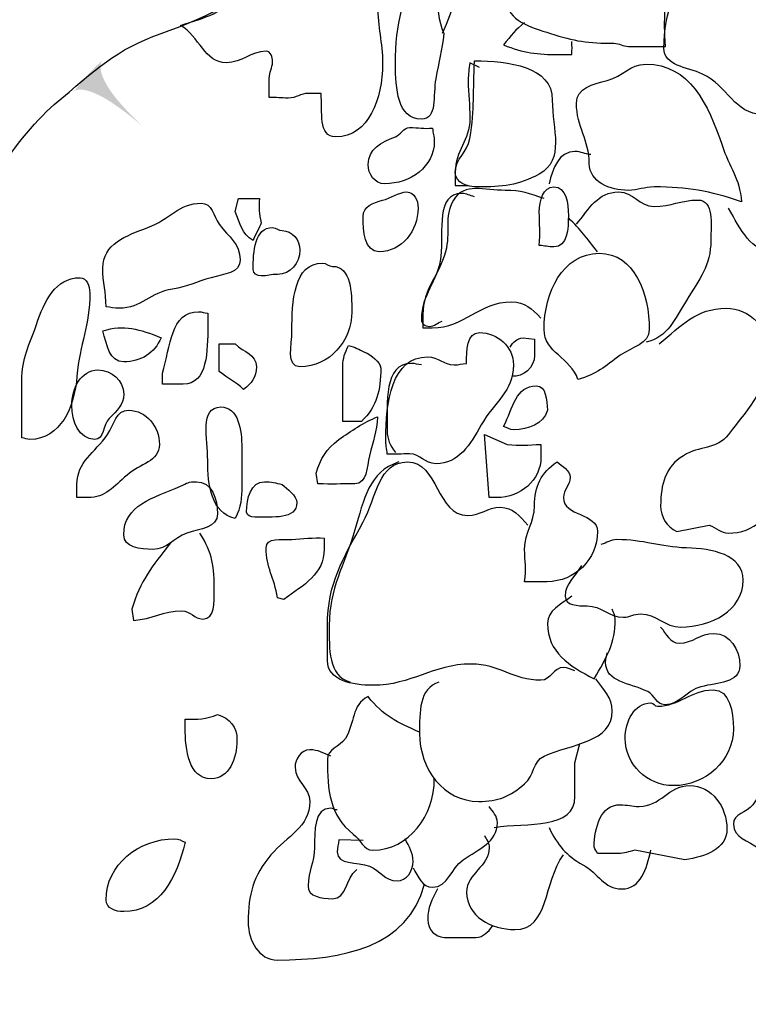
# Model space of a CAD drawing. Extents: x -676 to 898, y -847 to 1150.
# Drawn here: x 16 to 31, y 605 to 627 of the extents above; entities that cross this region are included whole.
import ezdxf

# ---------------------------------------------------------------- set-up
doc = ezdxf.new("R2010")
doc.units = 0
doc.header["$MEASUREMENT"] = 0
doc.layers.add('LAYER_1', color=160, linetype='Continuous')

# ---------------------------------------------------------------- blocks, each defined once
blk = doc.blocks.new('AI9-BLK25')
at = {"layer": 'LAYER_1'}
h = blk.add_hatch(color=7, dxfattribs=at)
edge = h.paths.add_edge_path()
edge.add_spline(control_points=[(-0.239, 0.814), (-0.242, 0.821), (-0.628, 0.48), (0.857, -0.814), (-0.577, 0.505), (-0.867, 0.142), (-0.857, 0.136), (-0.666, 0.378), (-0.469, 0.613), (-0.239, 0.814)], knot_values=[0, 0, 0, 0, 1, 1, 1, 2, 2, 2, 3, 3, 3, 3], degree=3, periodic=0)
blk = doc.blocks.new('AI9-BLK21')
at = {"layer": 'LAYER_1', "color": 7}
blk.add_blockref('AI9-BLK25', (-3.903638, 7.59833), dxfattribs=at)

msp = doc.modelspace()

# ---------------------------------------------------------------- linework, layer by layer
at = {"layer": 'LAYER_1', "color": 7}
for points, knots in [([(32.712, 603.29), (31.402, 603.219), (28.157, 602.945), (27.125, 602.945), (26.086, 602.945), (23.808, 602.735), (22.705, 602.251), (21.599, 601.766), (19.184, 600.186), (18.355, 600.186), (17.527, 600.186), (15.248, 600.186), (14.627, 600.46), (14.006, 600.734), (13.384, 600.593), (12.9, 601.358), (12.419, 602.117), (11.731, 604.118), (11.797, 605.705), (11.867, 607.292), (12.349, 612.123), (12.419, 613.092), (12.489, 614.057), (12.833, 616.196), (13.04, 617.164), (13.251, 618.13), (13.662, 620.064), (14.079, 621.167), (14.487, 622.272), (15.456, 623.926), (16.354, 624.688), (17.25, 625.45), (17.667, 625.864), (18.633, 626.205), (19.598, 626.552), (20.29, 626.833), (20.427, 627.451), (20.564, 628.069), (20.153, 628.343), (20.911, 629.178), (21.67, 630.006), (21.877, 630.21), (22.705, 630.695), (23.534, 631.176), (23.46, 631.316), (23.738, 632.004), (24.015, 632.693), (24.015, 633.662), (24.707, 634.009), (25.395, 634.35), (26.571, 634.423), (26.571, 634.423)], [0, 0, 0, 0, 1, 1, 1, 2, 2, 2, 3, 3, 3, 4, 4, 4, 5, 5, 5, 6, 6, 6, 7, 7, 7, 8, 8, 8, 9, 9, 9, 10, 10, 10, 11, 11, 11, 12, 12, 12, 13, 13, 13, 14, 14, 14, 15, 15, 15, 16, 16, 16, 17, 17, 17, 17]), ([(23.119, 628.174), (23.323, 628.748), (23.094, 629.478), (23.706, 629.621), (23.706, 629.621), (24.12, 629.554), (24.12, 629.554), (24.314, 629.589), (24.42, 629.621), (24.62, 629.621), (24.888, 629.621), (25.044, 629.554), (25.312, 629.522), (25.303, 629.357), (25.312, 629.261), (25.312, 629.095), (25.312, 627.939), (25.079, 627.266), (24.636, 626.205)], [0, 0, 0, 0, 1, 1, 1, 2, 2, 2, 3, 3, 3, 4, 4, 4, 5, 5, 5, 6, 6, 6, 6]), ([(26.606, 628.381), (26.137, 627.992), (26.019, 627.547), (26.019, 626.931), (26.019, 626.469), (26.517, 626.348), (26.95, 626.205), (27.441, 626.042), (27.769, 625.998), (28.298, 625.998), (28.419, 625.998), (28.492, 625.931), (28.613, 625.931), (28.916, 625.931), (29.098, 625.931), (29.4, 625.931), (29.375, 626.249), (29.385, 626.431), (29.385, 626.75), (29.385, 626.915), (29.4, 627.017), (29.369, 627.17)], [0, 0, 0, 0, 1, 1, 1, 2, 2, 2, 3, 3, 3, 4, 4, 4, 5, 5, 5, 6, 6, 6, 7, 7, 7, 7]), ([(20.29, 627.103), (19.977, 626.629), (19.582, 626.552), (19.047, 626.38), (19.461, 626.144), (19.557, 625.584), (20.028, 625.584), (20.366, 625.584), (20.541, 625.826), (20.876, 625.826), (20.978, 625.826), (21.013, 625.705), (21.013, 625.603), (21.013, 625.462), (20.943, 625.389), (20.943, 625.246), (20.943, 625.096), (20.943, 624.997), (20.943, 624.844), (21.099, 624.844), (21.195, 624.828), (21.348, 624.828), (21.523, 624.828), (21.609, 624.927), (21.778, 624.927), (21.883, 624.927), (21.947, 624.927), (22.049, 624.927), (22.084, 624.548), (21.982, 623.999), (22.361, 623.999), (23.075, 623.999), (23.362, 624.835), (23.362, 625.552), (23.362, 626.042), (23.256, 626.323), (23.256, 626.81), (23.256, 627.311), (23.738, 627.502), (23.738, 628.005), (23.738, 628.12), (23.582, 628.174), (23.46, 628.174), (22.912, 628.174), (22.762, 627.629), (22.323, 627.311), (21.947, 627.037), (21.625, 626.931), (21.153, 626.931), (20.831, 626.931), (20.609, 627.103), (20.29, 627.103)], [0, 0, 0, 0, 1, 1, 1, 2, 2, 2, 3, 3, 3, 4, 4, 4, 5, 5, 5, 6, 6, 6, 7, 7, 7, 8, 8, 8, 9, 9, 9, 10, 10, 10, 11, 11, 11, 12, 12, 12, 13, 13, 13, 14, 14, 14, 15, 15, 15, 16, 16, 16, 17, 17, 17, 17]), ([(24.671, 626.205), (24.42, 626.794), (24.646, 627.285), (24.222, 627.763), (23.786, 626.992), (23.639, 626.437), (23.639, 625.552), (23.639, 625.042), (23.677, 624.379), (24.19, 624.379), (24.541, 624.379), (24.429, 624.889), (24.499, 625.239), (24.566, 625.622), (24.63, 625.826), (24.671, 626.205)], [0, 0, 0, 0, 1, 1, 1, 2, 2, 2, 3, 3, 3, 4, 4, 4, 5, 5, 5, 5]), ([(29.369, 625.896), (29.369, 625.507), (29.85, 625.501), (30.194, 625.341), (30.729, 625.096), (30.873, 624.481), (31.472, 624.481), (32.109, 624.481), (32.679, 624.946), (32.679, 625.584), (32.679, 626.119), (32.574, 626.431), (32.574, 626.966), (32.574, 627.378), (32.189, 627.655), (31.774, 627.655), (31.427, 627.655), (31.239, 627.693), (30.892, 627.693), (30.659, 627.693), (30.564, 627.482), (30.331, 627.482), (29.607, 627.482), (29.369, 626.622), (29.369, 625.896)], [0, 0, 0, 0, 1, 1, 1, 2, 2, 2, 3, 3, 3, 4, 4, 4, 5, 5, 5, 6, 6, 6, 7, 7, 7, 8, 8, 8, 8]), ([(26.395, 626.444), (26.198, 626.285), (26.102, 626.17), (25.946, 625.962), (26.37, 625.794), (26.666, 625.756), (27.132, 625.756), (27.233, 625.756), (27.294, 625.756), (27.399, 625.756), (27.409, 625.864), (27.409, 625.931), (27.399, 626.036)], [0, 0, 0, 0, 1, 1, 1, 2, 2, 2, 3, 3, 3, 4, 4, 4, 4]), ([(25.328, 625.622), (25.283, 624.972), (25.337, 624.615), (25.226, 623.968), (25.175, 623.659), (24.914, 623.544), (24.914, 623.238), (24.914, 623.015), (25.175, 622.932), (25.395, 622.932), (25.914, 622.932), (26.259, 622.958), (26.708, 623.206), (27.259, 623.512), (26.985, 624.162), (26.985, 624.787), (26.985, 625.507), (26.045, 625.622), (25.328, 625.622)], [0, 0, 0, 0, 1, 1, 1, 2, 2, 2, 3, 3, 3, 4, 4, 4, 5, 5, 5, 6, 6, 6, 6]), ([(25.43, 625.482), (25.43, 625.482), (25.226, 625.584), (25.226, 625.584), (25.207, 625.443), (25.191, 625.354), (25.191, 625.207), (25.191, 624.889), (25.226, 624.704), (25.226, 624.385), (25.226, 623.926), (24.914, 623.707), (24.914, 623.244), (24.914, 623.133), (24.914, 623.072), (24.914, 622.964), (24.914, 622.964), (25.191, 622.964), (25.191, 622.964)], [0, 0, 0, 0, 1, 1, 1, 2, 2, 2, 3, 3, 3, 4, 4, 4, 5, 5, 5, 6, 6, 6, 6]), ([(27.501, 624.723), (27.501, 624.201), (27.775, 623.946), (27.775, 623.429), (27.775, 623.04), (28.218, 622.859), (28.604, 622.859), (28.82, 622.859), (28.942, 622.932), (29.158, 622.932), (29.891, 622.932), (30.321, 622.849), (31.022, 622.617), (30.987, 623.12), (30.764, 623.346), (30.608, 623.824), (30.315, 624.704), (29.907, 625.552), (28.986, 625.552), (28.633, 625.552), (28.502, 625.29), (28.157, 625.207), (27.848, 625.128), (27.501, 625.042), (27.501, 624.723)], [0, 0, 0, 0, 1, 1, 1, 2, 2, 2, 3, 3, 3, 4, 4, 4, 5, 5, 5, 6, 6, 6, 7, 7, 7, 8, 8, 8, 8]), ([(23.639, 623.999), (23.333, 623.901), (23.053, 623.729), (23.053, 623.413), (23.053, 623.2), (23.193, 622.999), (23.413, 622.999), (23.948, 622.999), (24.467, 623.366), (24.467, 623.901), (24.467, 624.016), (24.436, 624.073), (24.429, 624.188), (24.241, 624.169), (24.13, 624.201), (23.939, 624.201), (23.817, 624.201), (23.738, 624.041), (23.639, 623.999)], [0, 0, 0, 0, 1, 1, 1, 2, 2, 2, 3, 3, 3, 4, 4, 4, 5, 5, 5, 6, 6, 6, 6]), ([(27.81, 623.621), (27.673, 623.633), (27.606, 623.687), (27.469, 623.687), (27.125, 623.687), (26.994, 623.334), (26.915, 622.999)], [0, 0, 0, 0, 1, 1, 1, 2, 2, 2, 2]), ([(26.81, 622.683), (26.501, 622.792), (26.31, 622.859), (25.981, 622.859), (25.541, 622.859), (25.105, 623.031), (24.875, 622.652), (24.662, 622.285), (24.818, 621.963), (24.707, 621.549), (24.56, 621.014), (24.222, 620.762), (24.222, 620.211), (24.222, 620.102), (24.222, 620.036), (24.222, 619.924), (24.299, 619.924), (24.346, 619.924), (24.42, 619.924), (25.118, 619.924), (25.42, 620.479), (26.121, 620.479), (26.395, 620.479), (26.545, 620.332), (26.743, 620.134)], [0, 0, 0, 0, 1, 1, 1, 2, 2, 2, 3, 3, 3, 4, 4, 4, 5, 5, 5, 6, 6, 6, 7, 7, 7, 8, 8, 8, 8]), ([(26.708, 622.403), (26.708, 622.123), (26.733, 621.963), (26.708, 621.683), (26.829, 621.677), (26.899, 621.651), (27.02, 621.651), (27.304, 621.651), (27.329, 622.04), (27.329, 622.323), (27.329, 622.585), (27.278, 622.932), (27.02, 622.932), (26.787, 622.932), (26.708, 622.632), (26.708, 622.403)], [0, 0, 0, 0, 1, 1, 1, 2, 2, 2, 3, 3, 3, 4, 4, 4, 5, 5, 5, 5]), ([(32.265, 622.891), (32.119, 622.359), (32.307, 621.549), (31.746, 621.549), (31.214, 621.549), (31.013, 622.014), (30.745, 622.479)], [0, 0, 0, 0, 1, 1, 1, 2, 2, 2, 2]), ([(20.771, 622.167), (20.72, 622.359), (20.72, 622.486), (20.736, 622.683), (20.736, 622.683), (20.29, 622.683), (20.29, 622.683), (20.29, 622.683), (20.217, 622.41), (20.217, 622.41), (20.322, 622.142), (20.357, 621.925), (20.599, 621.791), (20.64, 621.893), (20.736, 622.065), (20.771, 622.167)], [0, 0, 0, 0, 1, 1, 1, 2, 2, 2, 3, 3, 3, 4, 4, 4, 5, 5, 5, 5]), ([(23.362, 622.652), (23.161, 622.591), (22.947, 622.512), (22.947, 622.304), (22.947, 621.989), (22.97, 621.549), (23.292, 621.549), (23.776, 621.549), (24.12, 621.999), (24.12, 622.479), (24.12, 622.646), (24.044, 622.824), (23.878, 622.824), (23.706, 622.824), (23.534, 622.677), (23.362, 622.652)], [0, 0, 0, 0, 1, 1, 1, 2, 2, 2, 3, 3, 3, 4, 4, 4, 5, 5, 5, 5]), ([(25.328, 622.722), (25.226, 622.748), (25.156, 622.792), (25.051, 622.792), (24.499, 622.792), (24.662, 621.999), (24.605, 621.444), (24.541, 620.893), (24.19, 620.647), (24.19, 620.102), (24.19, 620.007), (24.273, 619.956), (24.362, 619.956), (24.474, 619.956), (24.534, 620.036), (24.636, 620.064)], [0, 0, 0, 0, 1, 1, 1, 2, 2, 2, 3, 3, 3, 4, 4, 4, 5, 5, 5, 5]), ([(27.501, 622.136), (27.775, 622.47), (27.96, 622.824), (28.4, 622.824), (28.718, 622.824), (28.84, 622.512), (29.158, 622.512), (29.531, 622.512), (29.719, 622.652), (30.092, 622.652), (30.443, 622.652), (30.369, 622.142), (30.369, 621.791), (30.369, 621.256), (30.127, 620.963), (29.85, 620.51), (29.598, 620.109), (29.451, 619.726), (28.986, 619.618)], [0, 0, 0, 0, 1, 1, 1, 2, 2, 2, 3, 3, 3, 4, 4, 4, 5, 5, 5, 6, 6, 6, 6]), ([(17.39, 621.202), (17.39, 620.883), (17.46, 620.695), (17.46, 620.373), (17.568, 620.367), (17.632, 620.341), (17.744, 620.341), (18.209, 620.341), (18.406, 620.683), (18.875, 620.752), (19.21, 620.797), (19.381, 620.909), (19.704, 620.995), (19.977, 621.071), (20.322, 621.09), (20.322, 621.377), (20.322, 621.721), (20.079, 621.858), (19.875, 622.136), (19.745, 622.317), (19.726, 622.585), (19.493, 622.585), (19.012, 622.585), (18.802, 622.231), (18.355, 622.065), (17.884, 621.893), (17.39, 621.712), (17.39, 621.202)], [0, 0, 0, 0, 1, 1, 1, 2, 2, 2, 3, 3, 3, 4, 4, 4, 5, 5, 5, 6, 6, 6, 7, 7, 7, 8, 8, 8, 9, 9, 9, 9]), ([(21.22, 621.999), (21.134, 621.999), (21.099, 622.065), (21.013, 622.065), (20.634, 622.065), (20.599, 621.549), (20.599, 621.167), (20.599, 621.084), (20.685, 621.033), (20.771, 621.033), (20.911, 621.033), (20.978, 621.065), (21.118, 621.065), (21.395, 621.065), (21.599, 621.307), (21.599, 621.581), (21.599, 621.798), (21.437, 621.999), (21.22, 621.999)], [0, 0, 0, 0, 1, 1, 1, 2, 2, 2, 3, 3, 3, 4, 4, 4, 5, 5, 5, 6, 6, 6, 6]), ([(26.81, 619.892), (26.81, 619.389), (27.38, 619.293), (27.533, 618.821), (27.925, 618.933), (28.116, 619.105), (28.435, 619.338), (28.687, 619.519), (29.056, 619.573), (29.056, 619.892), (29.056, 620.647), (28.744, 621.517), (27.986, 621.517), (27.208, 621.517), (26.81, 620.669), (26.81, 619.892)], [0, 0, 0, 0, 1, 1, 1, 2, 2, 2, 3, 3, 3, 4, 4, 4, 5, 5, 5, 5]), ([(22.291, 621.237), (22.202, 621.237), (22.17, 621.307), (22.084, 621.307), (21.463, 621.307), (21.427, 620.479), (21.427, 619.86), (21.427, 619.554), (21.297, 619.095), (21.599, 619.095), (22.231, 619.095), (22.705, 619.643), (22.705, 620.268), (22.705, 620.676), (22.696, 621.237), (22.291, 621.237)], [0, 0, 0, 0, 1, 1, 1, 2, 2, 2, 3, 3, 3, 4, 4, 4, 5, 5, 5, 5]), ([(15.663, 618.796), (15.663, 618.318), (15.663, 618.05), (15.663, 617.578), (15.733, 617.569), (15.768, 617.543), (15.835, 617.543), (16.491, 617.543), (16.785, 618.235), (16.839, 618.891), (16.899, 619.592), (17.113, 619.969), (17.113, 620.669), (17.113, 620.816), (17.055, 620.995), (16.905, 620.995), (16.37, 620.995), (16.144, 620.494), (15.975, 619.994), (15.819, 619.548), (15.663, 619.28), (15.663, 618.796)], [0, 0, 0, 0, 1, 1, 1, 2, 2, 2, 3, 3, 3, 4, 4, 4, 5, 5, 5, 6, 6, 6, 7, 7, 7, 7]), ([(18.664, 618.959), (18.664, 618.959), (18.664, 618.72), (18.664, 618.72), (18.837, 618.72), (18.932, 618.72), (19.108, 618.72), (19.63, 618.72), (19.63, 619.44), (19.63, 619.969), (19.63, 620.074), (19.63, 620.134), (19.63, 620.236), (19.557, 620.243), (19.509, 620.268), (19.436, 620.268), (18.837, 620.268), (18.837, 619.526), (18.664, 618.959)], [0, 0, 0, 0, 1, 1, 1, 2, 2, 2, 3, 3, 3, 4, 4, 4, 5, 5, 5, 6, 6, 6, 6]), ([(29.263, 619.58), (29.745, 619.975), (30.063, 620.341), (30.694, 620.341), (31.207, 620.341), (31.606, 619.918), (31.606, 619.408), (31.606, 618.64), (31.214, 618.261), (30.745, 617.649), (30.5, 617.317), (30.127, 617.413), (29.783, 617.196), (29.4, 616.957), (29.298, 616.584), (29.298, 616.129), (29.298, 615.88), (29.419, 615.689), (29.643, 615.577), (29.643, 615.577), (30.331, 615.714), (30.331, 615.714), (30.5, 615.66), (30.573, 615.542), (30.745, 615.542), (31.265, 615.542), (31.746, 615.921), (31.746, 616.437), (31.746, 616.775), (31.574, 616.967), (31.574, 617.304), (31.574, 618.037), (31.816, 618.433), (31.816, 619.165), (31.816, 619.401), (31.921, 619.51), (32.026, 619.714)], [0, 0, 0, 0, 1, 1, 1, 2, 2, 2, 3, 3, 3, 4, 4, 4, 5, 5, 5, 6, 6, 6, 7, 7, 7, 8, 8, 8, 9, 9, 9, 10, 10, 10, 11, 11, 11, 12, 12, 12, 12]), ([(17.39, 619.86), (17.476, 619.561), (17.527, 619.2), (17.836, 619.2), (18.209, 619.2), (18.496, 619.382), (18.633, 619.714), (18.174, 619.898), (17.846, 620), (17.39, 619.86)], [0, 0, 0, 0, 1, 1, 1, 2, 2, 2, 3, 3, 3, 3]), ([(25.156, 619.165), (25.051, 619.159), (24.99, 619.134), (24.888, 619.134), (24.656, 619.134), (24.56, 619.306), (24.327, 619.306), (23.556, 619.306), (23.429, 618.318), (23.429, 617.553), (23.429, 617.422), (23.454, 617.355), (23.46, 617.225), (23.645, 617.225), (23.76, 617.234), (23.939, 617.234), (24.168, 617.234), (24.267, 617.024), (24.499, 617.024), (24.99, 617.024), (25.232, 617.432), (25.468, 617.853), (25.742, 618.347), (26.157, 618.56), (26.157, 619.134), (26.157, 619.519), (25.819, 619.822), (25.43, 619.822), (25.156, 619.822), (25.156, 619.44), (25.156, 619.165)], [0, 0, 0, 0, 1, 1, 1, 2, 2, 2, 3, 3, 3, 4, 4, 4, 5, 5, 5, 6, 6, 6, 7, 7, 7, 8, 8, 8, 9, 9, 9, 10, 10, 10, 10]), ([(20.217, 619.58), (20.217, 619.58), (19.875, 619.58), (19.875, 619.58), (19.875, 619.58), (19.875, 618.993), (19.875, 618.993), (20.064, 618.84), (20.217, 618.783), (20.395, 618.611), (20.564, 618.732), (20.669, 618.879), (20.669, 619.095), (20.669, 619.357), (20.401, 619.401), (20.217, 619.58)], [0, 0, 0, 0, 1, 1, 1, 2, 2, 2, 3, 3, 3, 4, 4, 4, 5, 5, 5, 5]), ([(22.979, 619.408), (22.849, 619.468), (22.785, 619.51), (22.632, 619.548), (22.559, 619.389), (22.514, 619.28), (22.514, 619.105), (22.514, 618.649), (22.514, 618.382), (22.514, 617.923), (22.514, 617.923), (22.912, 617.923), (22.912, 617.923), (23.247, 618.261), (23.323, 618.585), (23.323, 619.063), (23.323, 619.2), (23.11, 619.347), (22.979, 619.408)], [0, 0, 0, 0, 1, 1, 1, 2, 2, 2, 3, 3, 3, 4, 4, 4, 5, 5, 5, 6, 6, 6, 6]), ([(26.086, 619.51), (26.15, 619.624), (26.223, 619.694), (26.364, 619.714), (26.364, 619.714), (26.606, 619.682), (26.606, 619.682), (26.606, 619.548), (26.606, 619.468), (26.606, 619.331), (26.606, 619.08), (26.37, 618.872), (26.121, 618.891)], [0, 0, 0, 0, 1, 1, 1, 2, 2, 2, 3, 3, 3, 4, 4, 4, 4]), ([(24.19, 619.134), (24.111, 619.14), (24.06, 619.165), (23.98, 619.165), (23.387, 619.165), (23.46, 618.324), (23.46, 617.731), (23.46, 617.543), (23.524, 617.413), (23.639, 617.266)], [0, 0, 0, 0, 1, 1, 1, 2, 2, 2, 3, 3, 3, 3]), ([(16.73, 618.267), (16.73, 617.935), (16.877, 617.543), (17.215, 617.543), (17.431, 617.543), (17.381, 617.843), (17.527, 617.993), (17.69, 618.159), (17.836, 618.273), (17.836, 618.509), (17.836, 618.802), (17.578, 619.025), (17.285, 619.025), (16.925, 619.025), (16.73, 618.633), (16.73, 618.267)], [0, 0, 0, 0, 1, 1, 1, 2, 2, 2, 3, 3, 3, 4, 4, 4, 5, 5, 5, 5]), ([(26.883, 618.165), (26.858, 618.391), (26.864, 618.684), (26.641, 618.684), (26.208, 618.684), (26.15, 618.225), (25.946, 617.818), (26.029, 617.795), (26.067, 617.751), (26.157, 617.751), (26.475, 617.751), (26.787, 617.865), (26.883, 618.165)], [0, 0, 0, 0, 1, 1, 1, 2, 2, 2, 3, 3, 3, 4, 4, 4, 4]), ([(16.839, 616.584), (16.839, 616.476), (16.839, 616.412), (16.839, 616.301), (16.931, 616.301), (16.973, 616.301), (17.071, 616.301), (17.45, 616.301), (17.622, 616.537), (17.909, 616.782), (18.183, 617.024), (18.598, 617.069), (18.598, 617.438), (18.598, 617.818), (18.32, 618.165), (17.941, 618.165), (17.673, 618.165), (17.639, 617.865), (17.492, 617.649), (17.215, 617.251), (16.839, 617.069), (16.839, 616.584)], [0, 0, 0, 0, 1, 1, 1, 2, 2, 2, 3, 3, 3, 4, 4, 4, 5, 5, 5, 6, 6, 6, 7, 7, 7, 7]), ([(19.907, 618.235), (19.452, 618.235), (19.63, 617.553), (19.63, 617.094), (19.63, 616.559), (19.704, 615.982), (20.217, 615.855), (20.347, 616.113), (20.357, 616.278), (20.357, 616.553), (20.357, 616.871), (20.357, 617.043), (20.357, 617.362), (20.357, 617.738), (20.29, 618.235), (19.907, 618.235)], [0, 0, 0, 0, 1, 1, 1, 2, 2, 2, 3, 3, 3, 4, 4, 4, 5, 5, 5, 5]), ([(22.428, 617.543), (22.16, 617.336), (22.039, 617.139), (21.947, 616.82), (21.947, 616.82), (21.982, 616.597), (21.982, 616.597), (22.291, 616.578), (22.463, 616.597), (22.772, 616.597), (23.03, 616.597), (23.024, 616.951), (23.085, 617.196), (23.161, 617.518), (23.231, 617.7), (23.256, 618.025), (22.954, 617.91), (22.696, 617.719), (22.428, 617.543)], [0, 0, 0, 0, 1, 1, 1, 2, 2, 2, 3, 3, 3, 4, 4, 4, 5, 5, 5, 6, 6, 6, 6]), ([(26.019, 617.438), (26.019, 617.438), (25.535, 617.649), (25.535, 617.649), (25.535, 617.649), (25.637, 616.301), (25.637, 616.301), (25.698, 616.301), (25.742, 616.301), (25.803, 616.301), (26.303, 616.301), (26.743, 616.67), (26.743, 617.171), (26.743, 617.276), (26.743, 617.336), (26.743, 617.438), (26.459, 617.422), (26.303, 617.406), (26.019, 617.438)], [0, 0, 0, 0, 1, 1, 1, 2, 2, 2, 3, 3, 3, 4, 4, 4, 5, 5, 5, 6, 6, 6, 6]), ([(27.469, 612.607), (27.38, 612.627), (27.32, 612.678), (27.224, 612.678), (27.011, 612.678), (26.956, 612.403), (26.743, 612.403), (26.15, 612.403), (25.851, 612.748), (25.258, 612.748), (24.42, 612.748), (23.99, 612.295), (23.151, 612.295), (22.721, 612.295), (22.186, 612.391), (22.186, 612.824), (22.186, 613.117), (22.186, 613.27), (22.186, 613.564), (22.186, 614.478), (22.514, 614.982), (22.947, 615.781), (23.241, 616.329), (23.272, 617.062), (23.894, 617.062), (24.56, 617.062), (24.509, 615.921), (25.175, 615.921), (25.459, 615.921), (25.596, 616.094), (25.879, 616.094), (26.15, 616.094), (26.277, 615.902), (26.466, 615.714)], [0, 0, 0, 0, 1, 1, 1, 2, 2, 2, 3, 3, 3, 4, 4, 4, 5, 5, 5, 6, 6, 6, 7, 7, 7, 8, 8, 8, 9, 9, 9, 10, 10, 10, 11, 11, 11, 11]), ([(23.706, 617.062), (23.068, 616.852), (22.963, 616.259), (22.772, 615.615), (22.54, 614.819), (22.224, 614.392), (22.224, 613.57), (22.224, 613.073), (22.195, 612.502), (22.67, 612.365)], [0, 0, 0, 0, 1, 1, 1, 2, 2, 2, 3, 3, 3, 3]), ([(27.087, 617.062), (26.743, 616.836), (26.606, 616.537), (26.606, 616.129), (26.606, 615.756), (26.395, 615.577), (26.395, 615.201), (26.395, 614.927), (26.434, 614.787), (26.395, 614.507), (26.58, 614.507), (26.688, 614.507), (26.873, 614.507), (27.469, 614.507), (27.95, 614.982), (27.95, 615.577), (27.95, 615.972), (27.224, 615.902), (27.224, 616.301), (27.224, 616.476), (27.364, 616.559), (27.364, 616.737), (27.364, 616.884), (27.198, 616.967), (27.087, 617.062)], [0, 0, 0, 0, 1, 1, 1, 2, 2, 2, 3, 3, 3, 4, 4, 4, 5, 5, 5, 6, 6, 6, 7, 7, 7, 8, 8, 8, 8]), ([(19.047, 616.543), (18.467, 616.301), (17.836, 616.129), (17.836, 615.507), (17.836, 615.24), (18.193, 615.195), (18.461, 615.195), (18.77, 615.195), (18.891, 615.437), (19.184, 615.542), (19.471, 615.641), (19.84, 615.654), (19.84, 615.953), (19.84, 616.278), (19.713, 616.641), (19.388, 616.641), (19.219, 616.641), (19.194, 616.616), (19.047, 616.543)], [0, 0, 0, 0, 1, 1, 1, 2, 2, 2, 3, 3, 3, 4, 4, 4, 5, 5, 5, 6, 6, 6, 6]), ([(21.22, 616.578), (21.08, 616.616), (20.988, 616.641), (20.841, 616.641), (20.548, 616.641), (20.459, 616.285), (20.459, 615.992), (20.459, 615.915), (20.558, 615.886), (20.634, 615.886), (21.007, 615.886), (21.533, 615.829), (21.533, 616.196), (21.533, 616.336), (21.322, 616.502), (21.22, 616.578)], [0, 0, 0, 0, 1, 1, 1, 2, 2, 2, 3, 3, 3, 4, 4, 4, 5, 5, 5, 5]), ([(18.837, 615.335), (18.435, 614.825), (18.193, 614.532), (18.011, 613.917), (18.011, 613.917), (18.043, 613.678), (18.043, 613.678), (18.461, 613.71), (18.664, 613.885), (19.079, 613.885), (19.26, 613.885), (19.35, 613.71), (19.528, 613.71), (19.78, 613.71), (19.77, 614.067), (19.77, 614.315), (19.77, 614.813), (19.735, 615.128), (19.461, 615.542)], [0, 0, 0, 0, 1, 1, 1, 2, 2, 2, 3, 3, 3, 4, 4, 4, 5, 5, 5, 6, 6, 6, 6]), ([(21.427, 615.405), (21.201, 615.405), (20.876, 615.456), (20.876, 615.227), (20.876, 614.8), (21.055, 614.596), (21.118, 614.159), (21.118, 614.159), (21.255, 614.124), (21.255, 614.124), (21.679, 614.44), (22.116, 614.672), (22.116, 615.201), (22.116, 615.3), (22.116, 615.342), (22.116, 615.437), (21.899, 615.456), (21.641, 615.418), (21.427, 615.405)], [0, 0, 0, 0, 1, 1, 1, 2, 2, 2, 3, 3, 3, 4, 4, 4, 5, 5, 5, 6, 6, 6, 6]), ([(27.606, 614.854), (27.476, 614.596), (27.259, 614.478), (27.259, 614.197), (27.259, 613.997), (27.527, 613.99), (27.728, 613.99), (28.046, 613.99), (28.183, 613.748), (28.502, 613.748), (28.639, 613.748), (28.728, 613.819), (28.865, 613.819), (29.216, 613.819), (29.375, 613.538), (29.729, 613.538), (30.379, 613.538), (31.058, 613.895), (31.058, 614.539), (31.058, 615.087), (30.392, 615.214), (29.85, 615.227), (29.273, 615.246), (28.942, 615.405), (28.361, 615.405), (28.225, 615.405), (28.157, 615.335), (28.021, 615.3)], [0, 0, 0, 0, 1, 1, 1, 2, 2, 2, 3, 3, 3, 4, 4, 4, 5, 5, 5, 6, 6, 6, 7, 7, 7, 8, 8, 8, 9, 9, 9, 9]), ([(27.399, 614.197), (27.167, 614.006), (26.883, 613.911), (26.883, 613.611), (26.883, 613.009), (27.345, 612.703), (27.88, 612.435), (28.142, 612.894), (28.33, 613.187), (28.33, 613.71), (28.33, 613.799), (28.288, 613.844), (28.263, 613.917)], [0, 0, 0, 0, 1, 1, 1, 2, 2, 2, 3, 3, 3, 4, 4, 4, 4]), ([(29.298, 613.538), (29.419, 613.398), (29.493, 613.194), (29.694, 613.194), (29.996, 613.194), (30.133, 613.404), (30.436, 613.404), (30.78, 613.404), (30.987, 613.056), (30.987, 612.709), (30.987, 612.34), (30.513, 612.359), (30.159, 612.263), (29.84, 612.187), (29.719, 611.881), (29.385, 611.881), (29.209, 611.881), (29.177, 612.078), (29.021, 612.161), (28.633, 612.349), (28.123, 612.359), (28.123, 612.789), (28.123, 612.869), (28.148, 612.913), (28.157, 612.99)], [0, 0, 0, 0, 1, 1, 1, 2, 2, 2, 3, 3, 3, 4, 4, 4, 5, 5, 5, 6, 6, 6, 7, 7, 7, 8, 8, 8, 8]), ([(24.566, 612.365), (24.136, 612.228), (24.152, 611.721), (24.152, 611.263), (24.152, 610.514), (24.662, 609.816), (25.414, 609.816), (25.828, 609.816), (26.086, 609.924), (26.395, 610.192), (26.606, 610.364), (26.558, 610.667), (26.81, 610.781), (27.415, 611.056), (28.263, 611.075), (28.263, 611.747), (28.263, 612.046), (28.081, 612.187), (27.916, 612.435)], [0, 0, 0, 0, 1, 1, 1, 2, 2, 2, 3, 3, 3, 4, 4, 4, 5, 5, 5, 6, 6, 6, 6]), ([(29.228, 611.849), (29.168, 611.849), (29.152, 611.919), (29.091, 611.919), (28.728, 611.919), (28.54, 611.521), (28.54, 611.161), (28.54, 610.6), (29.012, 610.154), (29.572, 610.154), (30.254, 610.154), (30.85, 610.683), (30.85, 611.365), (30.85, 611.728), (30.78, 612.196), (30.417, 612.196), (29.936, 612.196), (29.709, 611.849), (29.228, 611.849)], [0, 0, 0, 0, 1, 1, 1, 2, 2, 2, 3, 3, 3, 4, 4, 4, 5, 5, 5, 6, 6, 6, 6]), ([(24.152, 611.295), (23.671, 611.505), (23.378, 611.642), (23.053, 612.053), (22.696, 611.881), (22.772, 611.486), (22.568, 611.161), (22.447, 610.969), (22.186, 610.944), (22.186, 610.708), (22.186, 610.058), (22.224, 609.52), (22.737, 609.121), (22.903, 609), (22.947, 608.777), (23.151, 608.777), (23.929, 608.777), (24.467, 609.52), (24.467, 610.3)], [0, 0, 0, 0, 1, 1, 1, 2, 2, 2, 3, 3, 3, 4, 4, 4, 5, 5, 5, 6, 6, 6, 6]), ([(19.84, 611.674), (19.598, 611.569), (19.417, 611.569), (19.149, 611.569), (19.149, 611.505), (19.149, 611.46), (19.149, 611.39), (19.149, 610.918), (19.225, 610.3), (19.704, 610.3), (20.089, 610.3), (20.255, 610.734), (20.255, 611.122), (20.255, 611.409), (20.108, 611.587), (19.84, 611.674)], [0, 0, 0, 0, 1, 1, 1, 2, 2, 2, 3, 3, 3, 4, 4, 4, 5, 5, 5, 5]), ([(22.256, 610.781), (22.093, 610.855), (21.988, 610.918), (21.807, 610.918), (21.619, 610.918), (21.494, 610.727), (21.494, 610.539), (21.494, 610.233), (21.807, 610.115), (21.807, 609.816), (21.807, 609.261), (21.332, 609.089), (20.978, 608.675), (20.599, 608.229), (20.494, 607.827), (20.494, 607.241), (20.494, 606.843), (20.72, 606.432), (21.118, 606.432), (22.498, 606.432), (23.923, 606.709), (24.257, 608.05)], [0, 0, 0, 0, 1, 1, 1, 2, 2, 2, 3, 3, 3, 4, 4, 4, 5, 5, 5, 6, 6, 6, 7, 7, 7, 7]), ([(25.742, 609.261), (26.459, 609.373), (27.469, 609.21), (27.469, 609.924), (27.469, 610.198), (27.469, 610.364), (27.469, 610.638), (27.469, 610.638), (27.571, 611.056), (27.571, 611.056)], [0, 0, 0, 0, 1, 1, 1, 2, 2, 2, 3, 3, 3, 3]), ([(32.402, 610.332), (32.297, 610.587), (32.23, 610.772), (32.058, 610.989), (31.72, 610.539), (31.599, 610.192), (31.265, 609.746), (31.134, 609.573), (30.85, 609.555), (30.85, 609.332), (30.85, 609.038), (31.169, 608.981), (31.402, 608.812), (31.599, 608.662), (31.497, 608.257), (31.746, 608.257), (32.428, 608.257), (33.068, 608.857), (32.954, 609.536)], [0, 0, 0, 0, 1, 1, 1, 2, 2, 2, 3, 3, 3, 4, 4, 4, 5, 5, 5, 6, 6, 6, 6]), ([(28.84, 609.707), (28.687, 609.707), (28.588, 609.746), (28.435, 609.746), (28.021, 609.746), (27.88, 609.261), (27.88, 608.847), (27.88, 608.783), (27.941, 608.758), (27.95, 608.707), (28.123, 608.707), (28.218, 608.707), (28.39, 608.707), (28.531, 608.707), (28.604, 608.739), (28.744, 608.777), (28.744, 608.777), (29.815, 608.57), (29.815, 608.57), (30.248, 608.637), (30.713, 608.796), (30.713, 609.223), (30.713, 609.698), (30.392, 610.154), (29.917, 610.154), (29.461, 610.154), (29.298, 609.707), (28.84, 609.707)], [0, 0, 0, 0, 1, 1, 1, 2, 2, 2, 3, 3, 3, 4, 4, 4, 5, 5, 5, 6, 6, 6, 7, 7, 7, 8, 8, 8, 9, 9, 9, 9]), ([(22.393, 609.638), (22.342, 609.631), (22.307, 609.673), (22.256, 609.673), (21.899, 609.673), (21.909, 609.185), (21.909, 608.831), (21.909, 608.509), (21.772, 608.337), (21.772, 608.016), (21.772, 607.783), (22.055, 607.741), (22.291, 607.741), (22.6, 607.741), (22.568, 608.171), (22.81, 608.363)], [0, 0, 0, 0, 1, 1, 1, 2, 2, 2, 3, 3, 3, 4, 4, 4, 5, 5, 5, 5]), ([(24.015, 608.398), (24.12, 608.21), (24.206, 607.984), (24.429, 607.984), (24.767, 607.984), (24.808, 608.382), (25.086, 608.57), (25.42, 608.802), (25.812, 608.949), (25.812, 609.363), (25.812, 609.51), (25.717, 609.593), (25.637, 609.707)], [0, 0, 0, 0, 1, 1, 1, 2, 2, 2, 3, 3, 3, 4, 4, 4, 4]), ([(26.915, 609.261), (27.103, 608.879), (27.278, 608.662), (27.638, 608.465), (27.97, 608.283), (28.088, 607.948), (28.467, 607.948), (28.875, 607.948), (28.996, 608.382), (29.091, 608.777)], [0, 0, 0, 0, 1, 1, 1, 2, 2, 2, 3, 3, 3, 3]), ([(17.46, 607.71), (17.46, 607.534), (17.667, 607.464), (17.836, 607.464), (18.607, 607.464), (18.967, 608.197), (19.149, 608.949), (19.063, 608.975), (19.018, 609.019), (18.926, 609.019), (18.158, 609.019), (17.46, 608.471), (17.46, 607.71)], [0, 0, 0, 0, 1, 1, 1, 2, 2, 2, 3, 3, 3, 4, 4, 4, 4]), ([(22.947, 608.981), (22.947, 608.981), (22.428, 608.994), (22.428, 608.994), (22.419, 608.898), (22.393, 608.838), (22.393, 608.739), (22.393, 608.449), (22.817, 608.544), (23.085, 608.433), (23.314, 608.337), (23.413, 608.12), (23.671, 608.12), (23.878, 608.12), (24.015, 608.331), (24.015, 608.538), (24.015, 608.732), (23.929, 608.847), (23.843, 609.019)], [0, 0, 0, 0, 1, 1, 1, 2, 2, 2, 3, 3, 3, 4, 4, 4, 5, 5, 5, 6, 6, 6, 6]), ([(25.535, 609.089), (25.589, 609), (25.637, 608.93), (25.637, 608.831), (25.637, 608.414), (25.156, 608.293), (25.156, 607.878), (25.156, 607.369), (25.681, 607.082), (26.188, 607.082), (26.921, 607.082), (26.787, 608.089), (27.224, 608.675)], [0, 0, 0, 0, 1, 1, 1, 2, 2, 2, 3, 3, 3, 4, 4, 4, 4]), ([(24.534, 607.948), (24.41, 607.71), (24.327, 607.559), (24.327, 607.292), (24.327, 607.094), (24.483, 606.916), (24.681, 606.916), (24.939, 606.916), (25.095, 606.916), (25.353, 606.916), (25.516, 606.916), (25.612, 607.031), (25.707, 607.155)], [0, 0, 0, 0, 1, 1, 1, 2, 2, 2, 3, 3, 3, 4, 4, 4, 4])]:
    msp.add_open_spline(points, degree=3, knots=knots, dxfattribs=at)
msp.add_open_spline([(27.95, 621.549), (27.718, 621.842), (27.59, 622.014), (27.329, 622.272)], degree=3, dxfattribs=at)

# ---------------------------------------------------------------- block references
msp.add_blockref('AI9-BLK21', (21.529, 617.225), dxfattribs=at)

doc.saveas('drawing.dxf')
